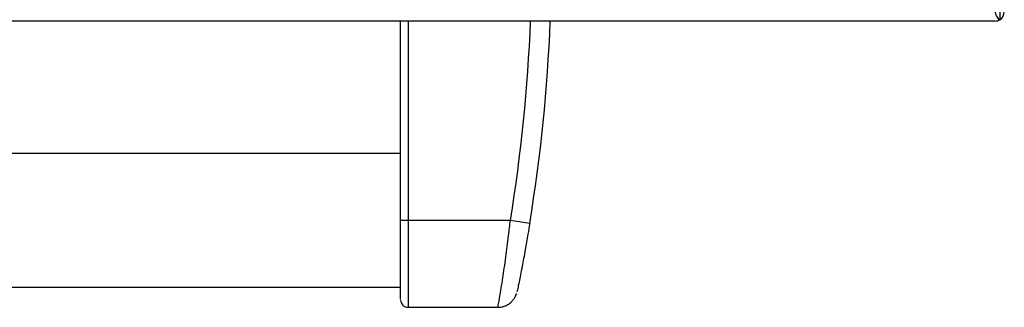
# Model space of a CAD drawing. Units: inches. Extents: x 21 to 131, y 25 to 150.
# Drawn here: x 84 to 91, y 121 to 123 of the extents above; entities that cross this region are included whole.
import ezdxf

# ---------------------------------------------------------------- set-up
doc = ezdxf.new("R2010")
doc.units = ezdxf.units.IN
doc.header["$MEASUREMENT"] = 0

msp = doc.modelspace()

# ---------------------------------------------------------------- linework, layer by layer
at = {"color": 7, "linetype": 'Continuous', "lineweight": 25}
for p, q in [((90.9268, 125.026), (90.9268, 123.3298)), ((90.8948, 123.3209), (61.0188, 123.3209)), ((86.9573, 121.9994), (86.9573, 123.3209)), ((86.9573, 122.4434), (64.9573, 122.4434)), ((86.9573, 122.4659), (86.9573, 122.4659)), ((87.0073, 121.9994), (86.9573, 121.9994)), ((87.6848, 121.9994), (87.0073, 121.9994)), ((87.8131, 121.9784), (87.6848, 121.9994)), ((64.9573, 121.5554), (86.9573, 121.5554)), ((86.9573, 121.5329), (86.9573, 121.5329)), ((87.0073, 121.4229), (87.6025, 121.4229))]:
    msp.add_line(p, q, dxfattribs=at)
at = {"color": 8, "linetype": 'Continuous', "lineweight": 25}
msp.add_line((87.0073, 123.3209), (87.0073, 121.9994), dxfattribs=at)
at = {"color": 7, "linetype": 'Continuous', "lineweight": 25}
for centre, radius, start, end in [((90.9588, 123.3829), 0.062, 180, 238.92705), ((90.8948, 123.3829), 0.062, 301.07295, 0), ((77.0071, 123.7494), 10.9502, 350.69241, 357.75723), ((90.8948, 123.3829), 0.062, 270, 301.07295), ((87.0073, 121.4729), 0.05, 180, 270.63711)]:
    msp.add_arc(centre, radius, start, end, dxfattribs=at)
at = {"color": 8, "linetype": 'Continuous', "lineweight": 25}
msp.add_arc((77.0071, 123.7494), 10.8202, 350.69241, 357.73027, dxfattribs=at)
at = {"color": 7, "linetype": 'Continuous', "lineweight": 25}
for points, knots in [([(86.9573, 121.476), (86.9573, 121.476), (86.9573, 121.4757), (86.9573, 121.5049), (86.9573, 121.5547), (86.9573, 121.6144), (86.9573, 121.6826), (86.9573, 121.7626), (86.9573, 121.8681), (86.9573, 121.9556), (86.9573, 121.9994)], [0, 0, 0, 0, 0.1121277, 0.2828724, 0.4162652, 0.5494781, 0.6451681, 0.7407176, 0.8700889, 1, 1, 1, 1]), ([(87.8131, 121.9784), (87.8092, 121.9549), (87.7991, 121.8939), (87.7811, 121.7918), (87.7644, 121.7023), (87.7514, 121.6356), (87.7408, 121.5827), (87.7329, 121.5437), (87.7289, 121.5247), (87.7296, 121.5282), (87.7298, 121.5289)], [0, 0, 0, 0, 0.0798129, 0.2076755, 0.3740817, 0.4872993, 0.6033279, 0.7759587, 0.9543156, 1, 1, 1, 1]), ([(87.6025, 121.4243), (87.6081, 121.424), (87.6248, 121.423), (87.6506, 121.4313), (87.6765, 121.4451), (87.6959, 121.462), (87.7098, 121.4792), (87.7188, 121.4951), (87.7239, 121.507), (87.7258, 121.5135), (87.7264, 121.5155)], [0, 0, 0, 0, 0.10166, 0.30233, 0.477918, 0.63228, 0.765696, 0.876729, 0.962902, 1, 1, 1, 1])]:
    msp.add_open_spline(points, degree=3, knots=knots, dxfattribs=at)
at = {"color": 8, "linetype": 'Continuous', "lineweight": 25}
for points, knots in [([(87.0073, 121.9994), (87.0073, 121.9749), (87.0073, 121.9253), (87.0073, 121.8303), (87.0073, 121.7346), (87.0073, 121.6467), (87.0073, 121.5737), (87.0073, 121.5095), (87.0073, 121.4571), (87.0073, 121.426), (87.0073, 121.4262), (87.0073, 121.4263)], [0, 0, 0, 0, 0.06741, 0.136944, 0.270359, 0.365172, 0.462672, 0.591946, 0.724851, 0.888566, 1, 1, 1, 1]), ([(87.6025, 121.4256), (87.6024, 121.4248), (87.6016, 121.4208), (87.6055, 121.4421), (87.6134, 121.4861), (87.6239, 121.5481), (87.6341, 121.6113), (87.6448, 121.6823), (87.6547, 121.752), (87.6643, 121.8254), (87.6742, 121.9062), (87.681, 121.9659), (87.6848, 121.9994)], [0, 0, 0, 0, 0.04191, 0.203367, 0.369696, 0.479741, 0.592208, 0.677487, 0.764776, 0.835167, 0.907417, 1, 1, 1, 1])]:
    msp.add_open_spline(points, degree=3, knots=knots, dxfattribs=at)

doc.saveas('drawing.dxf')
